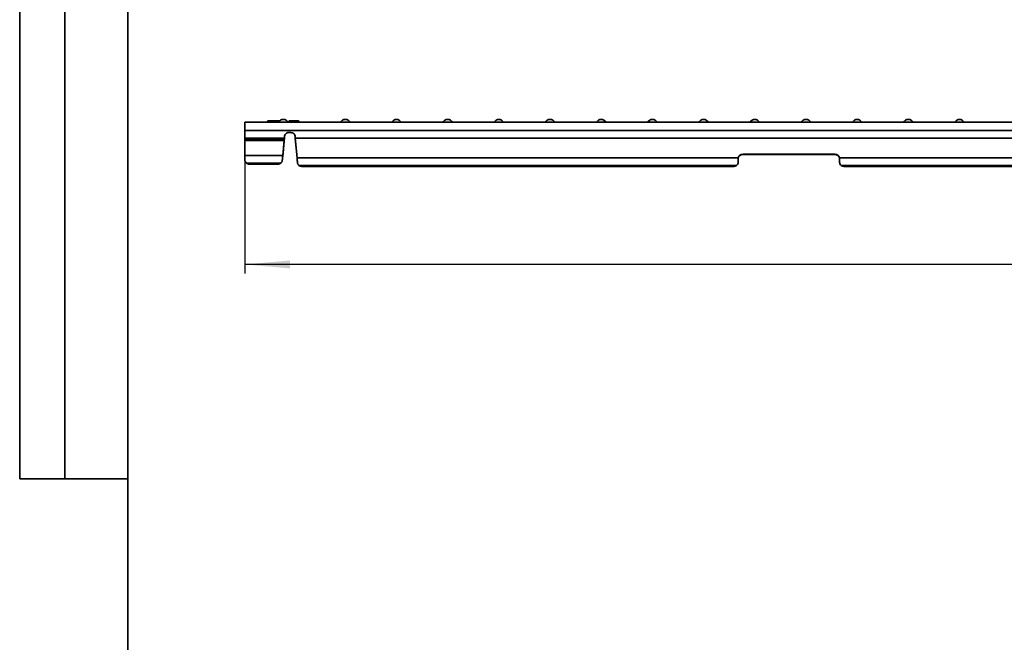
# Model space of a CAD drawing. Units: millimetres. Extents: x 8 to 418, y -29 to 291.
# Drawn here: x 8 to 117, y 153 to 222 of the extents above; entities that cross this region are included whole.
import ezdxf

# ---------------------------------------------------------------- set-up
doc = ezdxf.new("R2010")
doc.units = ezdxf.units.MM
doc.layers.add('FORMAT', color=7, linetype='Continuous')
doc.styles.add('SLDTEXTSTYLE1', font='TXT', dxfattribs={"width": 0.7})
doc.dimstyles.new('SLDDIMSTYLE1', dxfattribs={"dimtxt": 3.393075, "dimasz": 5, "dimexe": 0, "dimexo": 0.0625, "dimgap": 0.848269, "dimtad": 2, "dimdec": 4, "dimlfac": 4, "dimrnd": 1e-09, "dimzin": 12, "dimdsep": 46, "dimtxsty": 'SLDTEXTSTYLE1', "dimsah": 1, "dimcen": 0.09, "dimadec": 0, "dimazin": 3, "dimtfac": 1, "dimtdec": 4, "dimtofl": 0, "dimtmove": 0, "dimatfit": 3, "dimfxl": 0, "dimfrac": 2, "dimtolj": 1, "dimtzin": 12, "dimarcsym": 0})

# ---------------------------------------------------------------- blocks, each defined once
blk = doc.blocks.new('_D_3')
at = {"layer": 'FORMAT'}
for p, q in [((282.48, 208.75), (282.48, 193.78)), ((32.98, 206.86), (32.98, 193.78)), ((282.48, 194.78), (32.98, 194.78))]:
    blk.add_line(p, q, dxfattribs=at)
for points in [[(32.98, 194.78), (37.98, 194.34), (37.98, 195.22)], [(282.48, 194.78), (277.48, 195.22), (277.48, 194.34)]]:
    blk.add_solid(points, dxfattribs=at)
at = {"layer": 'FORMAT', "attachment_point": 1, "style": 'SLDTEXTSTYLE1'}
for s, insert, char_height in [('998', (151.58, 199.15), 3.393), ('%%p', (158.1, 199.15), 3.393), ('1', (161.2, 199.15), 3.39)]:
    blk.add_mtext(s, dxfattribs=dict(at, insert=insert, char_height=char_height))

msp = doc.modelspace()

# ---------------------------------------------------------------- linework, layer by layer
at = {"color": 7, "linetype": 'Continuous', "lineweight": 35}
for p, q in [((32.978762, 209.640209), (32.978762, 210.545209)), ((32.978762, 210.545209), (282.478762, 210.545209)), ((35.535012, 210.645209), (35.485012, 210.645209)), ((35.485012, 210.595209), (35.485012, 210.645209)), ((35.535012, 210.595209), (35.485012, 210.595209)), ((35.535012, 210.695209), (36.672512, 210.695209)), ((35.535012, 210.695209), (35.535012, 210.645209)), ((36.672512, 210.645209), (35.535012, 210.645209)), ((35.535012, 210.645209), (35.535012, 210.595209)), ((35.535012, 210.595209), (36.672512, 210.595209)), ((35.535012, 210.595209), (35.535012, 210.545209)), ((36.672512, 210.695209), (36.672512, 210.645209)), ((36.672512, 210.595209), (36.672512, 210.645209)), ((36.722512, 210.645209), (36.672512, 210.645209)), ((36.672512, 210.595209), (36.672512, 210.545209)), ((36.722512, 210.595209), (36.672512, 210.595209)), ((36.687574, 210.695209), (36.717185, 210.695209)), ((36.719585, 210.695209), (36.732941, 210.695209)), ((36.722512, 210.645209), (36.722512, 210.595209)), ((36.739838, 210.645209), (36.722512, 210.645209)), ((36.739838, 210.595209), (36.722512, 210.595209)), ((36.732941, 210.695209), (36.847369, 210.695209)), ((36.813627, 210.645209), (36.739838, 210.645209)), ((36.739838, 210.645209), (36.739838, 210.595209)), ((36.739838, 210.595209), (36.78801, 210.595209)), ((37.767083, 210.545491), (36.750442, 210.545491)), ((37.858762, 210.657709), (37.858762, 210.582709)), ((37.865579, 210.657709), (37.858762, 210.657709)), ((37.858762, 210.582709), (37.865579, 210.582709)), ((37.865579, 210.657709), (37.865579, 210.582709)), ((38.985579, 210.657709), (37.865579, 210.657709)), ((37.865579, 210.582709), (38.985579, 210.582709)), ((37.896262, 210.695209), (37.903079, 210.695209)), ((37.903079, 210.695209), (38.948079, 210.695209)), ((38.985579, 210.582709), (38.985579, 210.657709)), ((38.989967, 210.582709), (38.989967, 210.657709)), ((43.620442, 210.545491), (44.637083, 210.545491)), ((49.300442, 210.545491), (50.317083, 210.545491)), ((54.980442, 210.545491), (55.997083, 210.545491)), ((60.660442, 210.545491), (61.677083, 210.545491)), ((66.340442, 210.545491), (67.357083, 210.545491)), ((72.020442, 210.545491), (73.037083, 210.545491)), ((77.700442, 210.545491), (78.717083, 210.545491)), ((83.380442, 210.545491), (84.397083, 210.545491)), ((89.060442, 210.545491), (90.077083, 210.545491)), ((94.740442, 210.545491), (95.757083, 210.545491)), ((100.420442, 210.545491), (101.437083, 210.545491)), ((106.100442, 210.545491), (107.117083, 210.545491)), ((111.780442, 210.545491), (112.797083, 210.545491)), ((32.978762, 209.640209), (282.478762, 209.640209)), ((32.978762, 208.782978), (32.978762, 209.640209)), ((37.375543, 208.782978), (32.978762, 208.782978)), ((32.978762, 208.584604), (32.978762, 208.782978)), ((37.358007, 208.584604), (37.375543, 208.782978)), ((37.358007, 208.55601), (37.375543, 208.754383)), ((37.386613, 208.895233), (37.375543, 208.754383)), ((37.375543, 208.782978), (37.375543, 208.754383)), ((38.581982, 208.754383), (38.570912, 208.895233)), ((276.875543, 208.782978), (38.581982, 208.782978)), ((38.773056, 206.621423), (38.581982, 208.782978)), ((38.581982, 208.754383), (38.581982, 208.782978)), ((38.773056, 206.592828), (38.581982, 208.754383)), ((32.978762, 208.523906), (32.978762, 208.584604)), ((37.358007, 208.584604), (32.978762, 208.584604)), ((32.978762, 206.863466), (32.978762, 208.523906)), ((37.349334, 208.523906), (32.978762, 208.523906)), ((37.184468, 206.863466), (37.349334, 208.523906)), ((37.184468, 206.768895), (37.349334, 208.429334)), ((37.349334, 208.523906), (37.349334, 208.429334)), ((37.358007, 208.584604), (37.358007, 208.55601)), ((32.978762, 206.863466), (37.184468, 206.863466)), ((32.978762, 206.395371), (32.978762, 206.863466)), ((37.184468, 206.768895), (37.184468, 206.863466)), ((38.773056, 206.621423), (87.742076, 206.621423)), ((38.773056, 206.621423), (38.773056, 206.592828)), ((38.790174, 206.412365), (38.773056, 206.592828)), ((87.728762, 206.507336), (87.728762, 206.128224)), ((88.228762, 207.002848), (88.228762, 206.974253)), ((98.478762, 207.002848), (88.228762, 207.002848)), ((98.478762, 206.974253), (88.228762, 206.974253)), ((98.478762, 206.974253), (98.478762, 207.002848)), ((98.965448, 206.621423), (216.492076, 206.621423)), ((98.978762, 206.128224), (98.978762, 206.507336)), ((33.15255, 206.013174), (36.96776, 206.013174)), ((36.641495, 205.892884), (33.478762, 205.892884)), ((38.790186, 206.412153), (38.790186, 206.411938)), ((38.989765, 205.76667), (87.554975, 205.76667)), ((87.228762, 205.658336), (39.31603, 205.658336)), ((99.15255, 205.76667), (216.304975, 205.76667)), ((215.978762, 205.658336), (99.478762, 205.658336))]:
    msp.add_line(p, q, dxfattribs=at)
for centre, radius, start, end in [((37.258762, 210.309981), 0.560227, 24.85873681, 155.14126319), ((44.128762, 210.309981), 0.560227, 24.85873681, 155.14126319), ((49.808762, 210.309981), 0.560227, 24.85873681, 155.14126319), ((55.488762, 210.309981), 0.560227, 24.85873681, 155.14126319), ((61.168762, 210.309981), 0.560227, 24.85873681, 155.14126319), ((66.848762, 210.309981), 0.560227, 24.85873681, 155.14126319), ((72.528762, 210.309981), 0.560227, 24.85873681, 155.14126319), ((78.208762, 210.309981), 0.560227, 24.85873681, 155.14126319), ((83.888762, 210.309981), 0.560227, 24.85873681, 155.14126319), ((89.568762, 210.309981), 0.560227, 24.85873681, 155.14126319), ((95.248762, 210.309981), 0.560227, 24.85873681, 155.14126319), ((100.928762, 210.309981), 0.560227, 24.85873681, 155.14126319), ((106.608762, 210.309981), 0.560227, 24.85873681, 155.14126319), ((112.288762, 210.309981), 0.560227, 24.85873681, 155.14126319), ((35.435012, 210.595209), 0.05, 270, 0), ((35.535012, 210.645209), 0.05, 90, 180), ((36.672512, 210.645209), 0.05, 0, 90), ((36.719585, 210.645209), 0.05, 90, 118.08164892), ((36.719589, 210.645469), 0.04974, 90.00480705, 118.20172026), ((36.732951, 210.645444), 0.049764, 90.01106028, 127.33310967), ((36.772512, 210.595209), 0.05, 180, 247.30256097), ((36.644041, 210.657471), 0.096579, 352.70571865, 23.00094591), ((36.981969, 210.591826), 0.242155, 179.1995872, 188.71475482), ((36.742931, 210.645209), 0.1, 270, 274.30737276), ((37.774594, 210.645209), 0.1, 265.69262724, 270), ((37.821262, 210.582709), 0.0375, 270, 0), ((37.828079, 210.582709), 0.0375, 270, 0), ((37.896262, 210.657709), 0.0375, 90, 180), ((37.903079, 210.657709), 0.0375, 90, 180), ((38.948079, 210.657709), 0.0375, 0, 90), ((38.95247, 210.657711), 0.037497, 359.99586047, 89.99585987), ((39.023079, 210.582709), 0.0375, 180, 270), ((39.027465, 210.582706), 0.037497, 179.99586047, 269.99585987), ((43.612931, 210.645209), 0.1, 270, 274.30737276), ((44.644594, 210.645209), 0.1, 265.69262724, 270), ((49.292931, 210.645209), 0.1, 270, 274.30737276), ((50.324594, 210.645209), 0.1, 265.69262724, 270), ((54.972931, 210.645209), 0.1, 270, 274.30737276), ((56.004594, 210.645209), 0.1, 265.69262724, 270), ((60.652931, 210.645209), 0.1, 270, 274.30737276), ((61.684594, 210.645209), 0.1, 265.69262724, 270), ((66.332931, 210.645209), 0.1, 270, 274.30737276), ((67.364594, 210.645209), 0.1, 265.69262724, 270), ((72.012931, 210.645209), 0.1, 270, 274.30737276), ((73.044594, 210.645209), 0.1, 265.69262724, 270), ((77.692931, 210.645209), 0.1, 270, 274.30737276), ((78.724594, 210.645209), 0.1, 265.69262724, 270), ((83.372931, 210.645209), 0.1, 270, 274.30737276), ((84.404594, 210.645209), 0.1, 265.69262724, 270), ((89.052931, 210.645209), 0.1, 270, 274.30737276), ((90.084594, 210.645209), 0.1, 265.69262724, 270), ((94.732931, 210.645209), 0.1, 270, 274.30737276), ((95.764594, 210.645209), 0.1, 265.69262724, 270), ((100.412931, 210.645209), 0.1, 270, 274.30737276), ((101.444594, 210.645209), 0.1, 265.69262724, 270), ((106.092931, 210.645209), 0.1, 270, 274.30737276), ((107.124594, 210.645209), 0.1, 265.69262724, 270), ((111.772931, 210.645209), 0.1, 270, 274.30737276), ((112.804594, 210.645209), 0.1, 265.69262724, 270), ((88.226976, 206.503918), 0.498934, 89.79480242, 166.37816275), ((88.226976, 206.475323), 0.498934, 89.79480242, 166.37816275), ((98.480549, 206.503918), 0.498934, 13.62183725, 90.20519758), ((98.480549, 206.475323), 0.498934, 13.62183725, 90.20519758), ((33.478552, 206.394782), 0.501899, 229.49321983, 270.02402202), ((87.232016, 206.193847), 0.535521, 269.65187114, 307.09039016), ((99.475509, 206.193847), 0.535521, 232.90960984, 270.34812886)]:
    msp.add_arc(centre, radius, start, end, dxfattribs=at)
for points in [[(37.398479, 209.013367), (37.390832, 208.937289), (37.38319, 208.85931), (37.375543, 208.782978)], [(38.581982, 208.782978), (38.574335, 208.85931), (38.566693, 208.937289), (38.559046, 209.013367)], [(37.358007, 208.584604), (37.355115, 208.563407), (37.352226, 208.542778), (37.349334, 208.523906)], [(37.358007, 208.55601), (37.355116, 208.511788), (37.352225, 208.468704), (37.349334, 208.429334)], [(37.184468, 206.768895), (37.171233, 206.645471), (37.157998, 206.510837), (37.144763, 206.372473)], [(87.728762, 206.507336), (87.728762, 206.546037), (87.733187, 206.584063), (87.742076, 206.621423)], [(87.742076, 206.592828), (87.733182, 206.555448), (87.728762, 206.517387), (87.728762, 206.478637)], [(98.965448, 206.621423), (98.974338, 206.584063), (98.978762, 206.546037), (98.978762, 206.507336)], [(98.978762, 206.478637), (98.978762, 206.517387), (98.974343, 206.555448), (98.965448, 206.592828)]]:
    msp.add_open_spline(points, degree=3, dxfattribs=at)
for points, knots in [([(38.559046, 209.013367), (38.551128, 209.077671), (38.532518, 209.134922), (38.488531, 209.209668), (38.471192, 209.232743), (38.441168, 209.264689), (38.430491, 209.274894), (38.413471, 209.289556), (38.407631, 209.294337), (38.398619, 209.301348), (38.395573, 209.303659), (38.390942, 209.307086), (38.389388, 209.308222), (38.386258, 209.31048), (38.384859, 209.311479), (38.326727, 209.352407), (38.264857, 209.379623), (38.13012, 209.414977), (38.057163, 209.423205), (37.900611, 209.423135), (37.829812, 209.416363), (37.703169, 209.387756), (37.647324, 209.365875), (37.550589, 209.302882), (37.509699, 209.26166), (37.442873, 209.155531), (37.416967, 209.090554), (37.398479, 209.013367)], [0, 0, 0, 0, 0.125, 0.125, 0.1875, 0.1875, 0.21875, 0.21875, 0.234375, 0.234375, 0.2421875, 0.2421875, 0.24609375, 0.24609375, 0.25, 0.25, 0.375, 0.375, 0.5, 0.5, 0.625, 0.625, 0.75, 0.75, 0.875, 0.875, 1, 1, 1, 1]), ([(37.184468, 206.863466), (37.172532, 206.734346), (37.160597, 206.594677), (37.146029, 206.41903), (37.143397, 206.387088), (37.140765, 206.355015)], [0, 0, 0, 0, 0.5, 0.5, 0.61027002312, 0.61027002312, 0.61027002312, 0.61027002312]), ([(38.81676, 206.08841), (38.814127, 206.119897), (38.811495, 206.151627), (38.796927, 206.328196), (38.784993, 206.47639), (38.773056, 206.621423)], [0.38972997688, 0.38972997688, 0.38972997688, 0.38972997688, 0.5, 0.5, 1, 1, 1, 1]), ([(32.978762, 206.395371), (32.978762, 206.359304), (32.982443, 206.323681), (32.997282, 206.253371), (33.008658, 206.218359), (33.053069, 206.119812), (33.097242, 206.06048), (33.15255, 206.013174)], [0, 0, 0, 0, 0.25, 0.25, 0.5, 0.5, 1, 1, 1, 1]), ([(36.641495, 205.892884), (36.701371, 205.892884), (36.759817, 205.903362), (36.871694, 205.944678), (36.92238, 205.974366), (36.96776, 206.013174)], [0, 0, 0, 0, 0.5, 0.5, 1, 1, 1, 1]), ([(36.96776, 206.013174), (36.992834, 206.034617), (37.015371, 206.058199), (37.055582, 206.109512), (37.07341, 206.137602), (37.102901, 206.196171), (37.11464, 206.226589), (37.132258, 206.289624), (37.138079, 206.322284), (37.140765, 206.355016)], [0, 0, 0, 0, 0.25, 0.25, 0.5, 0.5, 0.75, 0.75, 1, 1, 1, 1]), ([(37.13551, 206.312503), (37.135522, 206.312575), (37.135602, 206.313075), (37.13546, 206.312379), (37.135338, 206.311781)], [0, 0, 0, 0, 0.1427220573, 1, 1, 1, 1]), ([(37.144763, 206.372473), (37.143363, 206.359364), (37.141349, 206.3405), (37.137181, 206.321891), (37.13591, 206.316214)], [0, 0, 0, 0, 0.6949509964, 1, 1, 1, 1]), ([(37.140765, 206.355017), (37.141102, 206.356764), (37.14145, 206.358493), (37.141813, 206.360202), (37.142439, 206.363162), (37.143106, 206.366064), (37.143822, 206.368895), (37.144126, 206.370101), (37.14444, 206.371294), (37.144763, 206.372472)], [0, 0, 0, 0, 0.00023657565644, 0.00023657565644, 0.00023657565644, 0.00064621244037, 0.00064621244037, 0.00064621244037, 0.00082061564739, 0.00082061564739, 0.00082061564739, 0.00082061564739]), ([(38.81676, 206.088405), (38.819445, 206.056277), (38.825149, 206.02518), (38.842602, 205.964969), (38.854545, 205.935539), (38.884009, 205.880643), (38.90144, 205.85513), (38.94175, 205.807782), (38.96469, 205.785982), (38.989765, 205.76667)], [0, 0, 0, 0, 0.25, 0.25, 0.5, 0.5, 0.75, 0.75, 1, 1, 1, 1]), ([(38.989765, 205.76667), (39.035145, 205.731719), (39.086323, 205.704757), (39.198245, 205.667657), (39.256154, 205.658336), (39.31603, 205.658336)], [0, 0, 0, 0, 0.5, 0.5, 1, 1, 1, 1]), ([(87.554975, 205.76667), (87.582626, 205.78797), (87.607193, 205.811813), (87.650384, 205.864754), (87.669102, 205.894213), (87.713576, 205.986958), (87.728762, 206.05668), (87.728762, 206.128224)], [0, 0, 0, 0, 0.25, 0.25, 0.5, 0.5, 1, 1, 1, 1]), ([(98.978762, 206.128224), (98.978762, 206.09246), (98.982443, 206.057612), (98.997282, 205.989701), (99.008658, 205.95634), (99.053069, 205.863557), (99.097242, 205.809274), (99.15255, 205.76667)], [0, 0, 0, 0, 0.25, 0.25, 0.5, 0.5, 1, 1, 1, 1])]:
    msp.add_open_spline(points, degree=3, knots=knots, dxfattribs=at)
at = {"layer": 'FORMAT', "color": 7, "lineweight": 35}
for p, q in [((8, 291), (8, 171)), ((13, 171), (13, 291)), ((20, 291), (20, 5)), ((8, 171), (20, 171))]:
    msp.add_line(p, q, dxfattribs=at)

# ---------------------------------------------------------------- dimensions: what is measured, and where the dimension line sits
at = {"layer": 'FORMAT'}
dim = msp.add_linear_dim(base=(32.978762, 194.775041), p1=(282.478762, 208.754383), p2=(32.978762, 206.863466), text='<>%%p1', dimstyle='SLDDIMSTYLE1', dxfattribs=at)
dim.commit()
dim.dimension.update_dxf_attribs({"geometry": '_D_3', "text_midpoint": (157.115679, 194.775041), "dimtype": 160})

doc.saveas('drawing.dxf')
